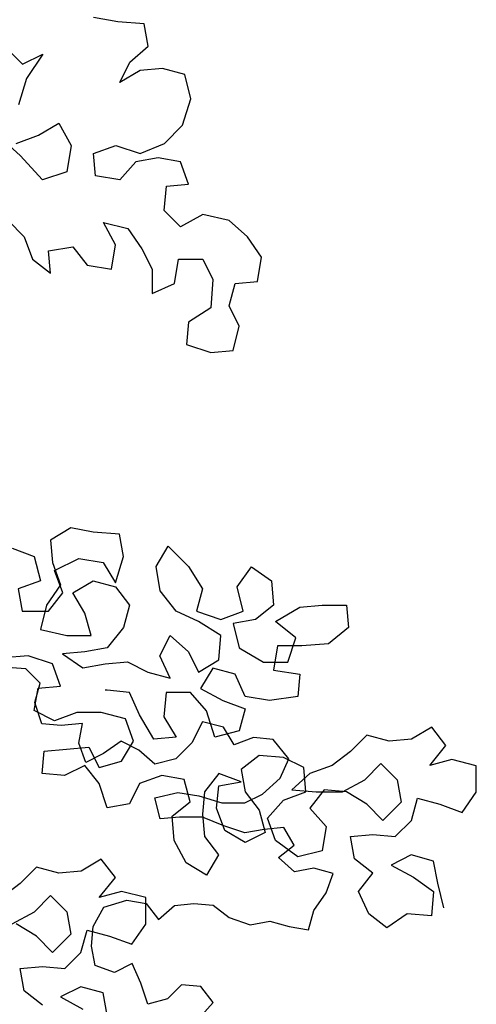
# Model space of a CAD drawing. Units: metres. Extents: x 544409 to 917161, y 3295191 to 6583199.
# Drawn here: x 546094 to 546095, y 6582988 to 6582990 of the extents above; entities that cross this region are included whole.
import ezdxf

# ---------------------------------------------------------------- set-up
doc = ezdxf.new("R2010")
doc.units = ezdxf.units.M
doc.header["$MEASUREMENT"] = 0
doc.layers.add('L1', color=250, linetype='Continuous')

# ---------------------------------------------------------------- blocks, each defined once
blk = doc.blocks.new('B3')
at = {"color": 0}
for points in [[(-1165.58, 3775.09), (-1181.38, 3759.26), (-1189.27, 3737.5), (-1207.05, 3723.65), (-1205.09, 3745.4), (-1228.82, 3749.33), (-1242.64, 3731.52), (-1266.36, 3727.55), (-1270.33, 3751.27), (-1258.49, 3773.03), (-1282.21, 3767.07), (-1296.03, 3747.29), (-1305.9, 3727.51), (-1305.88, 3703.79), (-1327.63, 3713.65), (-1331.61, 3737.37), (-1355.33, 3737.35), (-1365.2, 3717.57), (-1363.2, 3689.9), (-1341.44, 3676.08), (-1339.44, 3654.33), (-1363.16, 3646.4), (-1384.91, 3648.36), (-1390.86, 3672.08), (-1380.99, 3691.86), (-1386.94, 3713.6), (-1408.69, 3715.56), (-1412.67, 3739.28), (-1398.85, 3759.06), (-1381.07, 3774.89), (-1355.37, 3780.85), (-1333.61, 3769), (-1317.81, 3784.83), (-1319.81, 3808.56), (-1341.56, 3810.51), (-1333.67, 3832.27), (-1311.93, 3836.24), (-1290.18, 3832.31), (-1274.35, 3814.53), (-1250.63, 3818.5), (-1248.67, 3840.25), (-1270.42, 3848.14), (-1294.14, 3840.21), (-1317.87, 3850.07), (-1335.68, 3867.85), (-1343.61, 3893.54), (-1337.7, 3917.27), (-1315.96, 3923.22), (-1294.21, 3921.27), (-1274.43, 3909.42), (-1284.34, 3929.18), (-1302.14, 3944.98), (-1298.21, 3966.73), (-1272.51, 3968.74), (-1248.79, 3972.71)], [(-1161.78, 3945.11), (-1179.55, 3927.3), (-1199.33, 3937.17), (-1183.5, 3913.46), (-1175.56, 3887.77)], [(-1173.55, 3850.21), (-1195.31, 3858.09), (-1215.09, 3869.94), (-1226.93, 3848.18), (-1222.95, 3822.48), (-1199.22, 3814.6), (-1177.5, 3838.34), (-1159.72, 3854.17)], [(-1590.17, 3105.37), (-1584.26, 3129.1), (-1580.32, 3150.85), (-1558.58, 3156.8), (-1538.8, 3146.93), (-1560.54, 3135.05), (-1580.3, 3121.2), (-1578.3, 3097.47), (-1554.58, 3099.47), (-1534.79, 3085.65), (-1517.01, 3099.51), (-1507.15, 3121.26), (-1521, 3139.04), (-1503.22, 3152.9), (-1499.29, 3174.65), (-1521.04, 3176.61), (-1542.78, 3174.61), (-1558.61, 3190.41), (-1564.57, 3212.15), (-1586.31, 3206.2), (-1608.05, 3198.27), (-1621.9, 3218.03), (-1621.93, 3243.73), (-1598.21, 3249.68), (-1576.46, 3243.77), (-1592.29, 3263.53), (-1578.47, 3281.33), (-1558.69, 3269.49), (-1536.94, 3267.53), (-1515.2, 3273.48), (-1499.37, 3257.68), (-1481.56, 3243.86), (-1459.81, 3235.97), (-1442, 3220.17), (-1465.72, 3218.17), (-1491.42, 3218.15), (-1513.18, 3229.99), (-1529.01, 3245.79), (-1544.81, 3229.96), (-1548.75, 3208.21), (-1530.94, 3190.43), (-1515.14, 3206.27), (-1495.38, 3218.15), (-1473.63, 3220.14), (-1459.78, 3202.36), (-1475.58, 3184.55), (-1471.6, 3160.83), (-1447.87, 3154.93), (-1426.14, 3170.76), (-1418.25, 3192.52), (-1434.08, 3210.29), (-1455.84, 3218.18), (-1453.88, 3241.91), (-1434.12, 3251.81), (-1410.4, 3253.81), (-1392.59, 3239.99), (-1396.53, 3218.24), (-1410.35, 3200.43), (-1416.26, 3178.68), (-1396.48, 3168.81), (-1376.72, 3180.69), (-1368.83, 3202.45), (-1370.83, 3224.19), (-1392.58, 3228.12), (-1370.84, 3236.05), (-1356.99, 3218.27), (-1354.99, 3196.53), (-1356.95, 3174.78), (-1370.77, 3156.97), (-1358.89, 3137.21), (-1339.13, 3149.09), (-1327.29, 3170.85), (-1325.33, 3194.58), (-1343.14, 3208.4), (-1337.23, 3230.15), (-1315.49, 3234.13), (-1293.73, 3226.24), (-1283.83, 3206.48), (-1262.08, 3202.54), (-1254.19, 3226.27), (-1240.37, 3244.08), (-1220.59, 3234.21), (-1198.84, 3236.21), (-1200.84, 3257.95), (-1244.34, 3261.87), (-1254.21, 3242.09), (-1275.96, 3248), (-1287.84, 3267.76), (-1279.95, 3289.51), (-1256.23, 3295.47), (-1232.51, 3295.49), (-1210.75, 3287.6), (-1190.99, 3297.5), (-1194.97, 3319.25), (-1216.72, 3321.2), (-1208.83, 3342.96), (-1185.11, 3350.89), (-1161.39, 3348.93)], [(-1169.39, 3455.68), (-1191.13, 3447.75), (-1197.04, 3424.02), (-1175.29, 3416.14), (-1179.22, 3394.39), (-1204.92, 3394.36), (-1218.78, 3412.14), (-1210.89, 3433.9), (-1234.62, 3445.74), (-1258.34, 3441.76), (-1270.19, 3421.98), (-1278.12, 3447.67), (-1274.18, 3469.42), (-1248.48, 3471.43), (-1226.74, 3475.4), (-1206.96, 3463.56), (-1208.92, 3441.81), (-1216.81, 3420.05), (-1202.95, 3400.3), (-1197, 3376.58), (-1222.69, 3370.62), (-1246.42, 3370.6), (-1240.5, 3392.35), (-1228.66, 3412.13), (-1248.44, 3423.98), (-1270.18, 3418.03), (-1284.01, 3400.22), (-1278.05, 3378.48), (-1262.22, 3358.72), (-1240.47, 3354.79), (-1218.72, 3352.83), (-1238.48, 3338.98), (-1260.23, 3342.91), (-1281.98, 3344.87), (-1301.74, 3334.96), (-1323.48, 3329.01), (-1313.61, 3350.77), (-1323.52, 3370.53), (-1341.3, 3354.7), (-1351.16, 3334.92), (-1370.94, 3346.76), (-1372.94, 3370.49), (-1351.21, 3384.34), (-1329.47, 3394.25), (-1313.67, 3414.03), (-1309.74, 3437.76), (-1321.62, 3457.52), (-1341.37, 3437.73), (-1355.19, 3415.97), (-1349.24, 3394.23), (-1372.96, 3386.3), (-1394.71, 3394.19), (-1388.8, 3417.92), (-1402.66, 3437.68), (-1422.42, 3423.82), (-1424.37, 3400.09), (-1406.57, 3386.27), (-1384.82, 3382.34), (-1390.72, 3358.61), (-1414.44, 3344.75), (-1438.16, 3344.72), (-1446.09, 3368.44), (-1426.33, 3384.28), (-1450.07, 3398.09), (-1471.82, 3400.05), (-1495.54, 3400.03), (-1497.5, 3378.28), (-1477.72, 3362.48), (-1452.01, 3360.53), (-1428.29, 3360.55), (-1424.31, 3336.83), (-1450.01, 3332.85), (-1448.01, 3311.11), (-1420.33, 3307.18), (-1396.61, 3311.15), (-1386.75, 3332.91), (-1365.01, 3338.86), (-1353.13, 3319.1), (-1374.86, 3307.22), (-1396.6, 3299.29), (-1390.65, 3277.55), (-1366.92, 3271.64), (-1359.04, 3297.35), (-1343.24, 3315.16), (-1319.51, 3315.18), (-1317.51, 3291.46), (-1329.36, 3271.68), (-1307.61, 3269.72), (-1293.79, 3293.46), (-1283.93, 3315.21), (-1262.18, 3317.21), (-1260.21, 3317.21)], [(-1262.24, 3000.5), (-1258.3, 3022.25), (-1236.56, 3028.2), (-1216.78, 3018.34), (-1238.52, 3006.46)], [(-1198.98, 3010.45), (-1181.2, 3024.3), (-1177.27, 3046.05), (-1199.02, 3048.01), (-1220.76, 3046.01), (-1236.59, 3061.81), (-1242.54, 3083.55), (-1264.28, 3077.6), (-1286.02, 3069.68), (-1299.88, 3089.43), (-1299.9, 3115.13), (-1276.18, 3121.09), (-1254.43, 3115.18), (-1270.27, 3134.93), (-1256.44, 3152.74), (-1236.66, 3140.89), (-1214.91, 3138.94), (-1193.17, 3144.89), (-1177.34, 3129.09), (-1159.54, 3115.26)], [(-1169.4, 3089.55), (-1191.16, 3101.39), (-1206.99, 3117.2), (-1222.79, 3101.37), (-1226.72, 3079.62), (-1208.91, 3061.84), (-1193.11, 3077.67), (-1173.35, 3089.55)]]:
    blk.add_lwpolyline(points, dxfattribs=at)
blk = doc.blocks.new('hallpuu')
at = {"color": 252}
blk.add_lwpolyline([(545531.64874, 6577794.13615), (545531.66138, 6577794.1504), (545531.65029, 6577794.16462), (545531.63289, 6577794.16619), (545531.62025, 6577794.15353), (545531.60286, 6577794.14876), (545531.59651, 6577794.16774), (545531.58859, 6577794.18513), (545531.57278, 6577794.17721), (545531.55538, 6577794.18352), (545531.5522, 6577794.20091), (545531.55377, 6577794.21831), (545531.56324, 6577794.23572), (545531.58379, 6577794.24206), (545531.60119, 6577794.23891), (545531.61228, 6577794.22469), (545531.6265, 6577794.23736), (545531.6439, 6577794.23895), (545531.6613, 6577794.23739), (545531.67554, 6577794.22633), (545531.69453, 6577794.22002), (545531.71192, 6577794.2232), (545531.72932, 6577794.21847), (545531.74672, 6577794.21532), (545531.75145, 6577794.23272), (545531.76251, 6577794.24855), (545531.76882, 6577794.26595), (545531.75142, 6577794.27068), (545531.73402, 6577794.2675), (545531.71978, 6577794.28014), (545531.734, 6577794.29123), (545531.7245, 6577794.30703), (545531.7071, 6577794.30544), (545531.68971, 6577794.30226), (545531.67072, 6577794.30857), (545531.65173, 6577794.31646), (545531.63117, 6577794.31644), (545531.61378, 6577794.31484), (545531.60902, 6577794.33382), (545531.62957, 6577794.33858), (545531.64855, 6577794.33543), (545531.66912, 6577794.32913), (545531.68968, 6577794.32914), (545531.70549, 6577794.33707), (545531.72129, 6577794.35132), (545531.72918, 6577794.36872), (545531.71493, 6577794.38611), (545531.69754, 6577794.38767), (545531.68014, 6577794.38133), (545531.67064, 6577794.39714), (545531.65166, 6577794.40186), (545531.64218, 6577794.38288), (545531.62796, 6577794.36863), (545531.60899, 6577794.36387), (545531.59474, 6577794.37651), (545531.57892, 6577794.3844), (545531.56311, 6577794.37331), (545531.5473, 6577794.36539), (545531.54096, 6577794.38278), (545531.54411, 6577794.40018), (545531.52513, 6577794.39858), (545531.50773, 6577794.40015), (545531.50139, 6577794.41912), (545531.50612, 6577794.43652), (545531.49345, 6577794.44917), (545531.47289, 6577794.45073)], dxfattribs=at)

msp = doc.modelspace()

# ---------------------------------------------------------------- block references
at = {"xscale": 1.863874380063997, "yscale": 1.863874380063997, "zscale": 1.863874380063997}
msp.add_blockref('hallpuu', (-470708.1987, -5677193.6559), dxfattribs=at)
at = {"layer": 'L1', "xscale": -0.001713919280863248, "yscale": 0.001713919280863248, "zscale": 0.001713919280863248}
msp.add_blockref('B3', (546091.948, 6582983.1742), dxfattribs=at)

doc.saveas('drawing.dxf')
